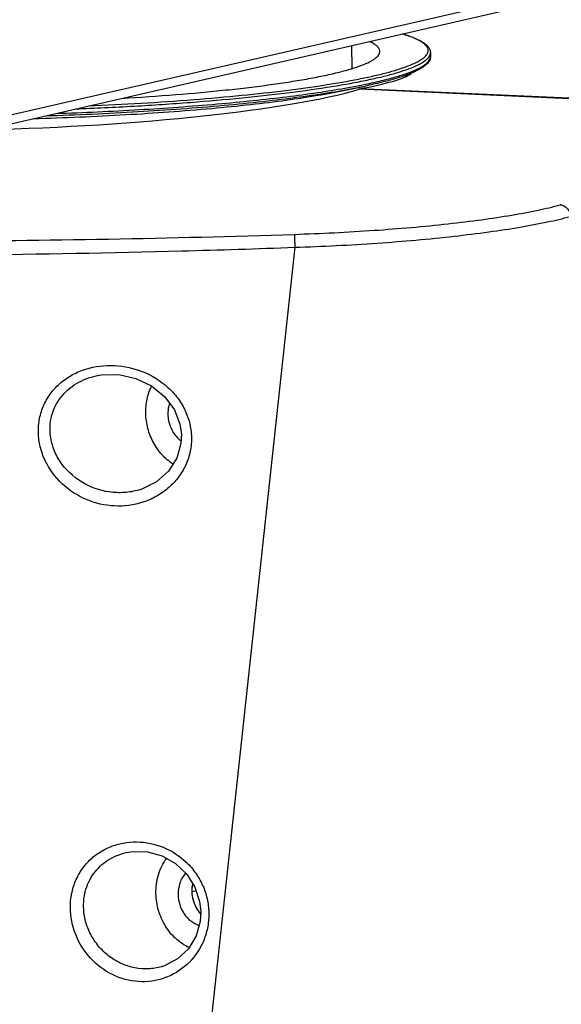
# Model space of a CAD drawing. Units: inches. Extents: x 123 to 1576, y 293 to 1161.
# Drawn here: x 1455 to 1503, y 419 to 507 of the extents above; entities that cross this region are included whole.
import ezdxf

# ---------------------------------------------------------------- set-up
doc = ezdxf.new("R2010")
doc.units = ezdxf.units.IN
doc.header["$MEASUREMENT"] = 0
doc.layers.add('02___PRT_ALL_AXES', color=7, linetype='Continuous')

msp = doc.modelspace()

# ---------------------------------------------------------------- linework, layer by layer
at = {"color": 7, "linetype": 'Continuous'}
for p, q in [((1451.132, 497.763), (1523.55, 514.404)), ((1451.004, 496.947), (1523.27, 513.553)), ((1489.259, 505.725), (1489.243, 505.73)), ((1489.562, 502.056), (1489.564, 501.946)), ((1484.191, 500.72), (1485.956, 501.088)), ((1534.116, 498.646), (1485.432, 500.843)), ((1485.433, 500.804), (1485.432, 500.843)), ((1485.449, 501.147), (1485.482, 501.153)), ((1534.222, 498.604), (1485.473, 500.805)), ((1479.723, 486.759), (1472.22, 417.517)), ((1462.321, 475.378), (1462.334, 475.38)), ((1465.871, 465.182), (1465.869, 465.182)), ((1464.966, 432.99), (1464.977, 432.992)), ((1467.875, 422.803), (1467.875, 422.803))]:
    msp.add_line(p, q, dxfattribs=at)
for points in [[(1462.334, 475.38), (1462.56, 475.415), (1464.09, 475.438), (1465.611, 475.1), (1467.001, 474.43), (1468.164, 473.478), (1469.02, 472.317), (1469.515, 471.05), (1469.642, 470.187)], [(1469.642, 470.187), (1469.608, 469.311), (1469.24, 468.017), (1468.501, 466.849), (1467.439, 465.905), (1466.122, 465.26), (1465.869, 465.182)], [(1464.977, 432.992), (1465.291, 433.037), (1466.622, 433.011), (1467.928, 432.649), (1469.121, 431.974), (1470.117, 431.027), (1470.848, 429.875), (1471.266, 428.602), (1471.364, 427.721)], [(1471.364, 427.721), (1471.313, 426.833), (1470.95, 425.542), (1470.268, 424.402), (1469.311, 423.495), (1468.141, 422.888), (1467.875, 422.803)]]:
    msp.add_lwpolyline(points, dxfattribs=at)
for centre, radius, start, end in [((1485.561, 493.244), 13.018, 71.69537, 73.49712), ((1488.993, 501.836), 3.752, 60.2182, 61.53167), ((1472.599, 566.778), 66.878, 279.95953, 281.07813), ((1474.975, 553.7), 53.745, 281.25474, 281.78911), ((1474.822, 555.273), 55.16, 281.14226, 281.68707), ((1506.231, 479.672), 11.248, 104.62808, 105.12816), ((1441.535, 1522.111), 1036.056, 271.556212, 272.112385)]:
    msp.add_arc(centre, radius, start, end, dxfattribs=at)
for centre, major_axis, ratio, start_param, end_param in [((1454.655, 502.32), (35.75, 0.386), 0.099248, -0.534816, -0.13976), ((1453.947, 502.109), (35.734, 1.128), 0.135463, -1.623214, -0.49453)]:
    msp.add_ellipse(centre, major_axis=major_axis, ratio=ratio, start_param=start_param, end_param=end_param, dxfattribs=at)
for points, knots in [([(1489.27, 505.733), (1489.622, 505.63), (1490.115, 505.467), (1490.711, 505.206), (1491.065, 505.015), (1491.353, 504.812), (1491.576, 504.592), (1491.729, 504.347), (1491.768, 504.163), (1491.77, 504.074)], [0, 0, 0, 0, 0.34787, 0.492483, 0.618762, 0.72902, 0.826613, 0.914941, 1, 1, 1, 1]), ([(1490.781, 505.134), (1490.618, 505.223), (1490.246, 505.394), (1489.861, 505.533), (1489.649, 505.603)], [0, 0, 0, 0, 0.455055, 1, 1, 1, 1]), ([(1490.31, 503.105), (1490.477, 503.181), (1490.774, 503.332), (1491.15, 503.582), (1491.414, 503.833), (1491.542, 504.062), (1491.571, 504.239), (1491.555, 504.415), (1491.47, 504.586), (1491.339, 504.74), (1491.15, 504.912), (1490.98, 505.022), (1490.857, 505.093)], [0, 0, 0, 0, 0.188075, 0.341366, 0.46302, 0.559841, 0.603164, 0.645932, 0.738732, 0.793059, 0.854237, 1, 1, 1, 1]), ([(1490.418, 502.863), (1490.562, 502.928), (1490.825, 503.054), (1491.174, 503.26), (1491.445, 503.466), (1491.586, 503.617), (1491.639, 503.693)], [0, 0, 0, 0, 0.316747, 0.587084, 0.813359, 1, 1, 1, 1]), ([(1490.524, 502.571), (1490.654, 502.631), (1490.891, 502.749), (1491.206, 502.941), (1491.454, 503.132), (1491.586, 503.272), (1491.637, 503.342)], [0, 0, 0, 0, 0.312646, 0.581762, 0.80956, 1, 1, 1, 1]), ([(1491.777, 503.737), (1491.778, 503.674), (1491.765, 503.548), (1491.697, 503.368), (1491.589, 503.2), (1491.393, 502.978), (1491.053, 502.721), (1490.742, 502.551), (1490.569, 502.466)], [0, 0, 0, 0, 0.101738, 0.203768, 0.310639, 0.424875, 0.684975, 1, 1, 1, 1]), ([(1491.637, 503.342), (1491.681, 503.403), (1491.752, 503.527), (1491.778, 503.67), (1491.777, 503.737)], [0, 0, 0, 0, 0.53022, 1, 1, 1, 1]), ([(1491.639, 503.693), (1491.644, 503.699), (1491.662, 503.726), (1491.679, 503.754), (1491.69, 503.775)], [0, 0, 0, 0, 0.256812, 1, 1, 1, 1]), ([(1491.69, 503.775), (1491.716, 503.822), (1491.757, 503.919), (1491.771, 504.024), (1491.77, 504.074)], [0, 0, 0, 0, 0.518554, 1, 1, 1, 1]), ([(1460.249, 499.06), (1461.984, 499.129), (1465.379, 499.292), (1470.322, 499.621), (1474.94, 500.021), (1479.138, 500.485), (1482.332, 500.931), (1484.612, 501.32), (1486.099, 501.61), (1487.424, 501.907), (1488.582, 502.211), (1489.566, 502.519), (1490.156, 502.746), (1490.418, 502.863)], [0, 0, 0, 0, 0.170773, 0.334264, 0.487211, 0.62658, 0.749638, 0.8043, 0.854035, 0.898626, 0.937892, 0.971705, 1, 1, 1, 1]), ([(1461.39, 499.33), (1464.509, 499.466), (1469.056, 499.733), (1474.9, 500.247), (1478.795, 500.675), (1482.26, 501.151), (1484.846, 501.595), (1486.653, 501.976), (1487.802, 502.255), (1488.804, 502.538), (1489.418, 502.744), (1489.698, 502.85)], [0, 0, 0, 0, 0.327466, 0.477725, 0.615502, 0.738462, 0.844565, 0.890759, 0.932143, 0.968588, 1, 1, 1, 1]), ([(1490.569, 502.466), (1490.297, 502.331), (1489.675, 502.074), (1488.621, 501.731), (1487.359, 501.395), (1486.446, 501.191), (1485.956, 501.088)], [0, 0, 0, 0, 0.188544, 0.418034, 0.688848, 1, 1, 1, 1]), ([(1485.996, 501.257), (1486.472, 501.355), (1487.363, 501.553), (1488.598, 501.875), (1489.636, 502.202), (1490.253, 502.445), (1490.524, 502.571)], [0, 0, 0, 0, 0.309116, 0.5794, 0.809845, 1, 1, 1, 1]), ([(1489.698, 502.85), (1489.753, 502.871), (1489.959, 502.95), (1490.163, 503.036), (1490.31, 503.105)], [0, 0, 0, 0, 0.265415, 1, 1, 1, 1]), ([(1456.506, 498.204), (1459.245, 498.282), (1464.53, 498.503), (1470.963, 498.962), (1475.707, 499.436), (1478.85, 499.818), (1481.647, 500.234), (1483.387, 500.552), (1484.191, 500.72)], [0, 0, 0, 0, 0.295383, 0.570218, 0.695139, 0.809404, 0.911472, 1, 1, 1, 1]), ([(1457.592, 498.452), (1460.33, 498.538), (1465.615, 498.772), (1472.054, 499.239), (1476.817, 499.713), (1479.995, 500.094), (1482.849, 500.508), (1484.634, 500.823), (1485.465, 500.988)], [0, 0, 0, 0, 0.293376, 0.566506, 0.691211, 0.805927, 0.909265, 1, 1, 1, 1]), ([(1458.503, 498.658), (1460.972, 498.742), (1465.753, 498.961), (1471.595, 499.379), (1475.959, 499.795), (1478.923, 500.13), (1481.636, 500.493), (1483.354, 500.766), (1484.166, 500.908)], [0, 0, 0, 0, 0.287456, 0.556913, 0.681484, 0.7976, 0.904116, 1, 1, 1, 1]), ([(1345.133, 492.834), (1346.82, 492.487), (1350.356, 491.821), (1358.047, 490.589), (1368.761, 489.258), (1382.825, 487.991), (1398.323, 487.023), (1415.022, 486.368), (1432.667, 486.038), (1450.991, 486.041), (1463.401, 486.267), (1469.672, 486.437)], [0, 0, 0, 0, 0.041366, 0.086413, 0.187042, 0.300594, 0.425501, 0.55994, 0.701926, 0.849344, 1, 1, 1, 1]), ([(1362.093, 491.412), (1365.936, 490.93), (1374.039, 490.058), (1386.774, 489.031), (1400.584, 488.231), (1420.657, 487.462), (1447.131, 487.155), (1468.672, 487.552), (1479.678, 487.912)], [0, 0, 0, 0, 0.098689, 0.207603, 0.325532, 0.451124, 0.719401, 1, 1, 1, 1]), ([(1479.678, 487.912), (1482.041, 487.989), (1486.604, 488.216), (1492.149, 488.694), (1496.222, 489.19), (1498.884, 489.59), (1501.215, 490.022), (1502.645, 490.354), (1503.295, 490.53)], [0, 0, 0, 0, 0.297947, 0.575779, 0.701309, 0.815011, 0.915089, 1, 1, 1, 1]), ([(1503.295, 490.53), (1503.411, 490.525), (1503.649, 490.458), (1503.941, 490.222), (1504.139, 489.888), (1504.192, 489.63), (1504.196, 489.5)], [0, 0, 0, 0, 0.233042, 0.47988, 0.738329, 1, 1, 1, 1]), ([(1479.723, 486.759), (1482.172, 486.84), (1486.901, 487.08), (1492.647, 487.584), (1496.866, 488.104), (1499.625, 488.522), (1502.04, 488.972), (1503.523, 489.317), (1504.196, 489.5)], [0, 0, 0, 0, 0.297933, 0.575763, 0.701295, 0.815003, 0.915086, 1, 1, 1, 1]), ([(1479.678, 487.912), (1479.683, 487.868), (1479.687, 487.736), (1479.699, 487.484), (1479.711, 487.143), (1479.719, 486.891), (1479.723, 486.759)], [0, 0, 0, 0, 0.113383, 0.344214, 0.656135, 1, 1, 1, 1]), ([(1456.963, 469.963), (1456.929, 470.384), (1456.952, 471.234), (1457.267, 472.464), (1457.851, 473.587), (1458.673, 474.551), (1459.686, 475.319), (1461.228, 476.055), (1463.393, 476.406), (1465.981, 475.941), (1467.913, 474.861), (1469.148, 473.632), (1469.88, 472.549), (1470.369, 471.343), (1470.511, 470.486), (1470.533, 470.058)], [0, 0, 0, 0, 0.061832, 0.123188, 0.184299, 0.245478, 0.306988, 0.368989, 0.494013, 0.620503, 0.747351, 0.810877, 0.87419, 0.937246, 1, 1, 1, 1]), ([(1457.999, 470.149), (1457.969, 470.458), (1457.97, 471.081), (1458.156, 471.995), (1458.524, 472.852), (1459.235, 473.875), (1460.49, 474.865), (1461.701, 475.268), (1462.321, 475.378)], [0, 0, 0, 0, 0.124647, 0.248751, 0.372638, 0.496845, 0.7465, 1, 1, 1, 1]), ([(1466.484, 471.995), (1466.475, 472.419), (1466.551, 473.258), (1466.823, 474.058), (1467.004, 474.427)], [0, 0, 0, 0, 0.50717, 1, 1, 1, 1]), ([(1468.912, 467.493), (1468.552, 467.721), (1467.881, 468.291), (1467.116, 469.38), (1466.621, 470.641), (1466.494, 471.544), (1466.484, 471.995)], [0, 0, 0, 0, 0.2411, 0.490463, 0.744913, 1, 1, 1, 1]), ([(1470.533, 470.058), (1470.555, 469.635), (1470.503, 468.783), (1470.141, 467.559), (1469.524, 466.446), (1468.687, 465.49), (1467.675, 464.722), (1466.154, 463.977), (1464.018, 463.601), (1461.455, 464.077), (1459.195, 465.404), (1457.812, 467.112), (1457.158, 468.699), (1456.997, 469.541), (1456.963, 469.963)], [0, 0, 0, 0, 0.062362, 0.124493, 0.186455, 0.248344, 0.310257, 0.372291, 0.496548, 0.622067, 0.748532, 0.874798, 0.937683, 1, 1, 1, 1]), ([(1465.869, 465.182), (1465.448, 465.062), (1464.575, 464.913), (1462.81, 464.983), (1460.684, 465.743), (1459.04, 467.3), (1458.238, 468.863), (1458.04, 469.72), (1457.999, 470.149)], [0, 0, 0, 0, 0.125133, 0.250789, 0.501837, 0.752107, 0.876683, 1, 1, 1, 1]), ([(1459.791, 427.765), (1459.77, 428.173), (1459.806, 428.989), (1460.101, 430.168), (1460.626, 431.25), (1461.361, 432.189), (1462.274, 432.95), (1463.325, 433.505), (1464.473, 433.837), (1466.076, 433.975), (1468.112, 433.558), (1469.867, 432.413), (1470.95, 431.151), (1471.572, 430.057), (1471.967, 428.865), (1472.07, 428.032), (1472.079, 427.618)], [0, 0, 0, 0, 0.063037, 0.125226, 0.186617, 0.247454, 0.308053, 0.368745, 0.429803, 0.491409, 0.615966, 0.742795, 0.80707, 0.871498, 0.935891, 1, 1, 1, 1]), ([(1460.966, 427.905), (1460.929, 428.502), (1461.058, 429.709), (1461.893, 431.314), (1463.257, 432.485), (1464.387, 432.888), (1464.966, 432.99)], [0, 0, 0, 0, 0.253876, 0.502875, 0.750357, 1, 1, 1, 1]), ([(1467.387, 429.302), (1467.375, 429.866), (1467.516, 430.981), (1468.009, 431.997), (1468.329, 432.433)], [0, 0, 0, 0, 0.510784, 1, 1, 1, 1]), ([(1470.344, 424.512), (1469.916, 424.708), (1469.105, 425.254), (1468.168, 426.4), (1467.554, 427.786), (1467.397, 428.796), (1467.387, 429.302)], [0, 0, 0, 0, 0.238744, 0.487542, 0.743076, 1, 1, 1, 1]), ([(1472.079, 427.618), (1472.088, 427.207), (1472.026, 426.387), (1471.588, 424.828), (1470.489, 423.113), (1468.49, 421.759), (1466.12, 421.313), (1463.736, 421.839), (1461.684, 423.242), (1460.246, 425.301), (1459.834, 426.944), (1459.791, 427.765)], [0, 0, 0, 0, 0.063933, 0.127232, 0.250981, 0.372362, 0.493395, 0.616587, 0.743126, 0.871851, 1, 1, 1, 1]), ([(1467.875, 422.803), (1467.495, 422.695), (1466.703, 422.568), (1465.5, 422.662), (1464.336, 423.031), (1463.269, 423.654), (1462.351, 424.498), (1461.629, 425.522), (1461.141, 426.674), (1460.992, 427.495), (1460.966, 427.905)], [0, 0, 0, 0, 0.121121, 0.243276, 0.366993, 0.492411, 0.619207, 0.746675, 0.873896, 1, 1, 1, 1]), ([(1353.904, 422.858), (1362.963, 422.161), (1381.662, 420.864), (1410.53, 419.336), (1440.908, 418.213), (1461.645, 417.721), (1472.22, 417.517)], [0, 0, 0, 0, 0.230117, 0.474684, 0.732116, 1, 1, 1, 1])]:
    msp.add_open_spline(points, degree=3, knots=knots, dxfattribs=at)
at = {"layer": '02___PRT_ALL_AXES', "color": 7, "linetype": 'Continuous'}
for p, q in [((1484.755, 504.703), (1484.798, 502.657)), ((1491.77, 504.074), (1491.777, 503.737)), ((1470.572, 429.495), (1470.945, 429.58))]:
    msp.add_line(p, q, dxfattribs=at)
for centre, radius, start, end in [((1471.269, 471.737), 2.747, 223.21057, 229.34239), ((1471.198, 471.656), 2.639, 229.3689, 232.95459), ((1473.597, 429.562), 3.025, 168.08344, 181.27511), ((1473.538, 429.453), 2.937, 212.62329, 221.36295)]:
    msp.add_arc(centre, radius, start, end, dxfattribs=at)
at = {"layer": '02___PRT_ALL_AXES', "color": 3, "linetype": 'Continuous'}
for centre, radius, start, end in [((1473.471, 429.585), 2.898, 166.79941, 167.84323), ((1473.736, 429.563), 3.164, 181.23916, 195.18377), ((1473.745, 429.565), 3.174, 195.16645, 199.04713), ((1473.695, 429.547), 3.121, 199.03208, 210.30076), ((1473.607, 429.498), 3.019, 210.34519, 213.55016), ((1473.566, 429.471), 2.97, 213.55476, 214.95487), ((1473.533, 429.448), 2.93, 214.95124, 218.6704), ((1473.491, 429.414), 2.876, 218.67176, 221.66504)]:
    msp.add_arc(centre, radius, start, end, dxfattribs=at)
at = {"layer": '02___PRT_ALL_AXES', "color": 7, "linetype": 'Continuous'}
for points, knots in [([(1487.267, 504.177), (1487.266, 504.216), (1487.254, 504.294), (1487.207, 504.409), (1487.132, 504.521), (1486.985, 504.679), (1486.723, 504.869), (1486.483, 504.994), (1486.346, 505.057)], [0, 0, 0, 0, 0.085871, 0.176786, 0.277023, 0.389764, 0.660537, 1, 1, 1, 1]), ([(1464.339, 500), (1465.945, 500.094), (1469.035, 500.305), (1472.805, 500.649), (1475.607, 500.964), (1477.519, 501.21), (1479.286, 501.469), (1480.898, 501.74), (1482.344, 502.022), (1483.616, 502.312), (1484.706, 502.608), (1485.608, 502.908), (1486.234, 503.174), (1486.632, 503.393), (1486.862, 503.548), (1487.041, 503.702), (1487.171, 503.858), (1487.251, 504.016), (1487.268, 504.126), (1487.267, 504.177)], [0, 0, 0, 0, 0.203706, 0.392101, 0.479111, 0.560622, 0.636147, 0.705246, 0.767526, 0.822653, 0.870358, 0.910462, 0.94292, 0.956332, 0.967937, 0.977844, 0.986244, 0.993459, 1, 1, 1, 1]), ([(1468.587, 472.89), (1468.562, 472.812), (1468.473, 472.491), (1468.44, 472.157), (1468.445, 471.907)], [0, 0, 0, 0, 0.247036, 1, 1, 1, 1]), ([(1468.445, 471.907), (1468.453, 471.529), (1468.606, 470.778), (1469.013, 470.126), (1469.267, 469.856)], [0, 0, 0, 0, 0.504623, 1, 1, 1, 1]), ([(1470.02, 431.124), (1469.795, 430.876), (1469.442, 430.262), (1469.34, 429.566), (1469.348, 429.213)], [0, 0, 0, 0, 0.48715, 1, 1, 1, 1]), ([(1469.348, 429.213), (1469.354, 428.911), (1469.455, 428.309), (1469.848, 427.495), (1470.445, 426.848), (1470.953, 426.57), (1471.216, 426.484)], [0, 0, 0, 0, 0.258457, 0.514859, 0.763086, 1, 1, 1, 1]), ([(1470.572, 429.495), (1470.578, 429.208), (1470.669, 428.636), (1470.91, 428.109), (1471.064, 427.869)], [0, 0, 0, 0, 0.501536, 1, 1, 1, 1])]:
    msp.add_open_spline(points, degree=3, knots=knots, dxfattribs=at)
at = {"layer": '02___PRT_ALL_AXES', "color": 3, "linetype": 'Continuous'}
msp.add_open_spline([(1470.638, 430.195), (1470.626, 430.138), (1470.584, 429.907), (1470.568, 429.671), (1470.572, 429.495)], degree=3, knots=[0, 0, 0, 0, 0.248091, 1, 1, 1, 1], dxfattribs=at)

doc.saveas('drawing.dxf')
